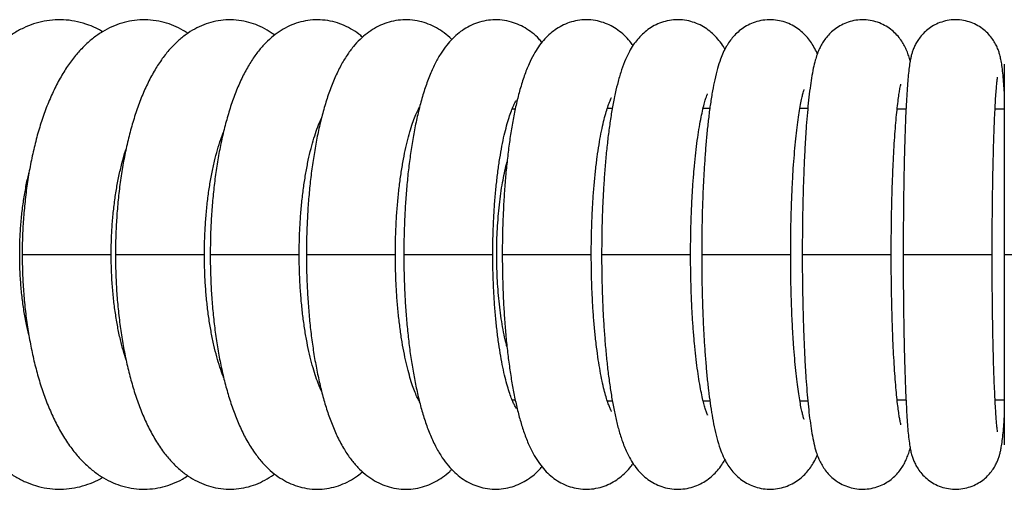
# Model space of a CAD drawing. Units: millimetres. Extents: x 286 to 15033, y 2571 to 13074.
# Drawn here: x 11212 to 11422, y 10684 to 10784 of the extents above; entities that cross this region are included whole.
import ezdxf

# ---------------------------------------------------------------- set-up
doc = ezdxf.new("R2010")
doc.units = ezdxf.units.MM
doc.header["$LTSCALE"] = 50

msp = doc.modelspace()

# ---------------------------------------------------------------- linework, layer by layer
at = {"color": 7, "linetype": 'Continuous', "lineweight": 25}
for p, q in [((11421.92, 10774.27), (11421.92, 10733.67)), ((11317.45, 10764.72), (11316.79, 10764.72)), ((11338.18, 10764.87), (11337.09, 10764.87)), ((11359.02, 10764.87), (11357.59, 10764.87)), ((11379.95, 10764.87), (11378.26, 10764.87)), ((11400.92, 10764.72), (11399.03, 10764.72)), ((11421.92, 10764.72), (11419.94, 10764.72)), ((11421.92, 10733.67), (11421.92, 10693.07)), ((11316.79, 10702.62), (11317.45, 10702.62)), ((11337.1, 10702.47), (11338.19, 10702.47)), ((11357.6, 10702.47), (11359.03, 10702.47)), ((11378.24, 10702.47), (11379.95, 10702.47)), ((11399.03, 10702.62), (11400.91, 10702.62)), ((11419.94, 10702.62), (11421.92, 10702.62))]:
    msp.add_line(p, q, dxfattribs=at)
at = {"color": 8, "linetype": 'Continuous', "lineweight": 25}
for p, q in [((11212.21, 10733.67), (11231.21, 10733.67)), ((11232.11, 10733.67), (11251.11, 10733.67)), ((11252.36, 10733.67), (11271.36, 10733.67)), ((11272.89, 10733.67), (11291.89, 10733.67)), ((11293.69, 10733.67), (11312.69, 10733.67)), ((11314.72, 10733.67), (11333.72, 10733.67)), ((11335.93, 10733.67), (11354.93, 10733.67)), ((11357.3, 10733.67), (11376.3, 10733.67)), ((11378.77, 10733.67), (11397.77, 10733.67)), ((11400.33, 10733.67), (11419.33, 10733.67)), ((11421.92, 10733.67), (11440.92, 10733.67))]:
    msp.add_line(p, q, dxfattribs=at)
at = {"color": 7, "linetype": 'Continuous', "lineweight": 25}
for points, knots in [([(11229.37, 10781.24), (11229.09, 10781.4), (11228.16, 10781.97), (11226.36, 10782.72), (11224.04, 10783.41), (11221.62, 10783.77), (11219.23, 10783.8), (11216.89, 10783.51), (11214.61, 10782.92), (11212.42, 10782.04), (11210.31, 10780.88), (11208.28, 10779.44), (11206.33, 10777.71), (11204.46, 10775.69), (11202.68, 10773.36), (11201.02, 10770.74), (11199.48, 10767.86), (11198.1, 10764.75), (11196.87, 10761.46), (11195.8, 10758.02), (11194.89, 10754.45), (11194.14, 10750.77), (11193.54, 10747.01), (11193.09, 10743.17), (11192.8, 10739.29), (11192.68, 10736.11), (11192.67, 10734.24), (11192.67, 10733.67)], [0, 0, 0, 0, 0.015298, 0.051637, 0.090688, 0.128439, 0.165282, 0.201694, 0.238014, 0.274704, 0.312236, 0.351065, 0.391583, 0.434024, 0.478333, 0.524109, 0.570713, 0.617475, 0.663978, 0.710098, 0.755831, 0.801218, 0.846323, 0.89121, 0.935943, 0.980579, 1, 1, 1, 1]), ([(11247.57, 10780.88), (11247.25, 10781.09), (11246.31, 10781.72), (11244.62, 10782.52), (11242.48, 10783.26), (11240.22, 10783.71), (11237.91, 10783.82), (11235.64, 10783.62), (11233.44, 10783.11), (11231.33, 10782.32), (11229.32, 10781.25), (11227.38, 10779.92), (11225.53, 10778.3), (11223.75, 10776.39), (11222.05, 10774.17), (11220.45, 10771.64), (11218.97, 10768.83), (11217.63, 10765.78), (11216.45, 10762.55), (11215.41, 10759.16), (11214.53, 10755.65), (11213.78, 10752.02), (11213.19, 10748.3), (11212.73, 10744.51), (11212.41, 10740.67), (11212.23, 10737.04), (11212.21, 10734.71), (11212.21, 10733.67)], [0, 0, 0, 0, 0.018485, 0.053963, 0.088301, 0.125151, 0.16092, 0.196053, 0.230964, 0.26611, 0.302021, 0.339233, 0.378271, 0.419547, 0.463183, 0.508815, 0.555636, 0.602689, 0.649374, 0.695543, 0.741208, 0.786441, 0.831328, 0.875949, 0.92038, 0.964684, 1, 1, 1, 1]), ([(11266.09, 10780.48), (11265.86, 10780.66), (11265.07, 10781.28), (11263.56, 10782.12), (11261.6, 10782.96), (11259.52, 10783.53), (11257.35, 10783.81), (11255.14, 10783.76), (11253, 10783.4), (11250.95, 10782.75), (11249, 10781.83), (11247.14, 10780.65), (11245.37, 10779.21), (11243.68, 10777.49), (11242.06, 10775.46), (11240.51, 10773.11), (11239.07, 10770.44), (11237.76, 10767.51), (11236.59, 10764.38), (11235.56, 10761.09), (11234.68, 10757.66), (11233.93, 10754.12), (11233.31, 10750.47), (11232.82, 10746.75), (11232.46, 10742.96), (11232.22, 10739.12), (11232.12, 10736.01), (11232.12, 10734.2), (11232.11, 10733.67)], [0, 0, 0, 0, 0.014025, 0.048905, 0.08234, 0.114844, 0.149673, 0.1836, 0.217069, 0.250483, 0.284398, 0.319404, 0.356137, 0.39523, 0.437159, 0.481912, 0.528715, 0.576265, 0.6234, 0.66985, 0.715628, 0.760841, 0.80561, 0.850041, 0.894224, 0.938235, 0.982142, 1, 1, 1, 1]), ([(11284.88, 10780.04), (11284.75, 10780.17), (11284.11, 10780.75), (11282.8, 10781.62), (11280.98, 10782.59), (11279.01, 10783.3), (11276.93, 10783.72), (11274.77, 10783.82), (11272.68, 10783.59), (11270.68, 10783.07), (11268.79, 10782.28), (11267.02, 10781.25), (11265.34, 10779.96), (11263.75, 10778.43), (11262.22, 10776.6), (11260.76, 10774.44), (11259.38, 10771.94), (11258.1, 10769.14), (11256.96, 10766.11), (11255.97, 10762.91), (11255.1, 10759.58), (11254.36, 10756.13), (11253.74, 10752.57), (11253.24, 10748.92), (11252.84, 10745.19), (11252.56, 10741.4), (11252.39, 10737.56), (11252.37, 10734.97), (11252.36, 10733.67)], [0, 0, 0, 0, 0.0088802, 0.0432267, 0.075759, 0.1071046, 0.1410267, 0.1737503, 0.205734, 0.2374081, 0.2692854, 0.3019667, 0.3361326, 0.3725589, 0.4120469, 0.4551346, 0.5014917, 0.549598, 0.597431, 0.6443405, 0.690339, 0.7355962, 0.7802859, 0.8245524, 0.8685094, 0.9122476, 0.9558412, 1, 1, 1, 1]), ([(11303.93, 10779.56), (11303.9, 10779.59), (11303.43, 10780.1), (11302.35, 10780.96), (11300.71, 10782.06), (11298.95, 10782.9), (11297.05, 10783.49), (11295.03, 10783.8), (11292.97, 10783.77), (11290.99, 10783.44), (11289.13, 10782.82), (11287.39, 10781.96), (11285.78, 10780.88), (11284.27, 10779.57), (11282.85, 10778.01), (11281.48, 10776.16), (11280.17, 10773.95), (11278.93, 10771.39), (11277.8, 10768.54), (11276.81, 10765.47), (11275.95, 10762.27), (11275.2, 10758.95), (11274.57, 10755.51), (11274.04, 10751.97), (11273.61, 10748.34), (11273.28, 10744.64), (11273.05, 10740.87), (11272.92, 10737.21), (11272.9, 10734.81), (11272.89, 10733.67)], [0, 0, 0, 0, 0.001839, 0.03582, 0.067502, 0.09769, 0.126971, 0.158666, 0.189322, 0.219348, 0.249137, 0.279252, 0.310327, 0.343133, 0.378615, 0.417843, 0.461609, 0.509347, 0.558424, 0.606408, 0.65307, 0.698667, 0.743478, 0.787719, 0.831549, 0.875086, 0.918419, 0.961621, 1, 1, 1, 1]), ([(11323.19, 10778.95), (11322.97, 10779.21), (11322.37, 10779.93), (11321.18, 10780.97), (11319.65, 10782.04), (11317.99, 10782.87), (11316.17, 10783.48), (11314.23, 10783.79), (11312.23, 10783.78), (11310.33, 10783.45), (11308.55, 10782.85), (11306.91, 10782.02), (11305.42, 10780.99), (11304.06, 10779.76), (11302.78, 10778.32), (11301.57, 10776.6), (11300.39, 10774.54), (11299.27, 10772.09), (11298.24, 10769.31), (11297.33, 10766.3), (11296.55, 10763.17), (11295.88, 10759.92), (11295.31, 10756.56), (11294.83, 10753.1), (11294.43, 10749.54), (11294.12, 10745.89), (11293.89, 10742.18), (11293.75, 10738.42), (11293.7, 10735.57), (11293.7, 10733.99), (11293.69, 10733.67)], [0, 0, 0, 0, 0.017232, 0.048915, 0.078423, 0.106585, 0.13396, 0.163816, 0.192609, 0.220676, 0.248386, 0.276264, 0.304913, 0.335098, 0.36783, 0.404437, 0.446396, 0.4941, 0.544446, 0.59315, 0.640003, 0.685508, 0.730088, 0.774028, 0.817519, 0.860695, 0.903651, 0.946462, 0.989186, 1, 1, 1, 1]), ([(11342.64, 10778.29), (11342.42, 10778.59), (11341.89, 10779.34), (11340.82, 10780.45), (11339.48, 10781.58), (11337.98, 10782.5), (11336.36, 10783.2), (11334.57, 10783.66), (11332.69, 10783.83), (11330.79, 10783.67), (11329.02, 10783.22), (11327.39, 10782.53), (11325.93, 10781.63), (11324.63, 10780.57), (11323.45, 10779.35), (11322.37, 10777.95), (11321.35, 10776.29), (11320.34, 10774.25), (11319.37, 10771.79), (11318.5, 10768.99), (11317.74, 10766), (11317.09, 10762.91), (11316.54, 10759.72), (11316.07, 10756.41), (11315.67, 10753), (11315.34, 10749.48), (11315.08, 10745.87), (11314.89, 10742.19), (11314.76, 10738.47), (11314.72, 10735.62), (11314.72, 10734.02), (11314.72, 10733.67)], [0, 0, 0, 0, 0.019784, 0.049799, 0.077504, 0.103839, 0.129393, 0.154535, 0.181852, 0.208242, 0.233955, 0.259386, 0.285025, 0.311468, 0.339517, 0.370319, 0.405534, 0.447352, 0.496841, 0.548393, 0.596983, 0.643297, 0.688193, 0.73218, 0.775563, 0.818531, 0.861211, 0.903693, 0.946044, 0.988318, 1, 1, 1, 1]), ([(11362.26, 10777.48), (11362.16, 10777.67), (11361.81, 10778.3), (11361.06, 10779.33), (11359.98, 10780.54), (11358.75, 10781.6), (11357.35, 10782.5), (11355.8, 10783.2), (11354.08, 10783.66), (11352.24, 10783.83), (11350.4, 10783.67), (11348.69, 10783.23), (11347.15, 10782.55), (11345.78, 10781.69), (11344.59, 10780.69), (11343.55, 10779.57), (11342.63, 10778.34), (11341.78, 10776.92), (11340.96, 10775.19), (11340.17, 10773.1), (11339.45, 10770.7), (11338.81, 10768.06), (11338.25, 10765.25), (11337.76, 10762.22), (11337.33, 10759.09), (11336.97, 10755.83), (11336.66, 10752.45), (11336.4, 10748.96), (11336.2, 10745.39), (11336.05, 10741.74), (11335.96, 10738.11), (11335.94, 10735.41), (11335.93, 10733.96), (11335.93, 10733.67)], [0, 0, 0, 0, 0.012154, 0.041302, 0.06759, 0.092228, 0.115983, 0.139282, 0.162359, 0.18765, 0.211958, 0.23546, 0.258501, 0.281481, 0.30488, 0.329356, 0.355897, 0.386029, 0.422175, 0.467848, 0.516186, 0.56113, 0.608348, 0.653471, 0.697349, 0.740458, 0.783064, 0.825329, 0.867359, 0.909229, 0.950994, 0.990487, 1, 1, 1, 1]), ([(11381.99, 10776.49), (11381.97, 10776.55), (11381.78, 10777.03), (11381.32, 10777.9), (11380.58, 10779.11), (11379.68, 10780.25), (11378.61, 10781.3), (11377.35, 10782.23), (11375.91, 10782.99), (11374.32, 10783.53), (11372.6, 10783.8), (11370.83, 10783.77), (11369.11, 10783.44), (11367.56, 10782.85), (11366.19, 10782.08), (11365.02, 10781.17), (11364.02, 10780.17), (11363.19, 10779.11), (11362.49, 10777.98), (11361.85, 10776.72), (11361.23, 10775.19), (11360.64, 10773.31), (11360.09, 10771.1), (11359.6, 10768.6), (11359.17, 10765.94), (11358.79, 10763.07), (11358.46, 10760.06), (11358.17, 10756.93), (11357.93, 10753.65), (11357.72, 10750.26), (11357.55, 10746.77), (11357.43, 10743.19), (11357.34, 10739.55), (11357.3, 10736.36), (11357.3, 10734.4), (11357.3, 10733.67)], [0, 0, 0, 0, 0.0038, 0.032015, 0.056921, 0.079681, 0.101374, 0.122636, 0.143745, 0.164801, 0.185849, 0.208485, 0.230151, 0.251047, 0.271477, 0.291752, 0.312263, 0.333607, 0.356751, 0.383245, 0.415716, 0.459085, 0.507444, 0.55168, 0.598283, 0.642567, 0.685589, 0.727872, 0.769685, 0.811187, 0.852475, 0.893617, 0.934661, 0.975645, 1, 1, 1, 1]), ([(11401.82, 10775.01), (11401.72, 10775.35), (11401.53, 10776.04), (11401.15, 10777.09), (11400.66, 10778.15), (11400.05, 10779.2), (11399.26, 10780.26), (11398.26, 10781.29), (11397.05, 10782.22), (11395.64, 10782.98), (11394.09, 10783.52), (11392.4, 10783.8), (11390.67, 10783.77), (11388.98, 10783.45), (11387.47, 10782.87), (11386.15, 10782.12), (11385.03, 10781.23), (11384.1, 10780.27), (11383.36, 10779.29), (11382.78, 10778.31), (11382.3, 10777.33), (11381.89, 10776.26), (11381.49, 10774.97), (11381.1, 10773.36), (11380.75, 10771.41), (11380.42, 10769.16), (11380.13, 10766.71), (11379.87, 10764.03), (11379.64, 10761.21), (11379.44, 10758.22), (11379.27, 10755.09), (11379.12, 10751.81), (11379, 10748.42), (11378.9, 10744.92), (11378.83, 10741.35), (11378.79, 10737.79), (11378.78, 10735.22), (11378.77, 10733.87), (11378.77, 10733.67)], [0, 0, 0, 0, 0.024346, 0.048996, 0.07012, 0.08938, 0.107881, 0.126326, 0.144957, 0.163834, 0.182857, 0.20196, 0.222619, 0.242203, 0.260879, 0.27887, 0.296337, 0.313469, 0.330628, 0.348349, 0.367619, 0.390033, 0.41833, 0.458556, 0.504752, 0.547106, 0.591846, 0.634348, 0.675721, 0.716461, 0.75681, 0.796904, 0.836825, 0.876628, 0.91635, 0.95602, 0.993568, 1, 1, 1, 1]), ([(11421.92, 10768.57), (11421.92, 10768.58), (11421.87, 10769.34), (11421.77, 10770.62), (11421.61, 10772.45), (11421.43, 10773.94), (11421.23, 10775.15), (11421.01, 10776.13), (11420.75, 10777.01), (11420.42, 10777.87), (11419.95, 10778.83), (11419.29, 10779.87), (11418.4, 10780.93), (11417.27, 10781.91), (11415.94, 10782.75), (11414.44, 10783.37), (11412.78, 10783.74), (11411.05, 10783.82), (11409.35, 10783.57), (11407.81, 10783.07), (11406.46, 10782.37), (11405.3, 10781.52), (11404.35, 10780.58), (11403.59, 10779.62), (11403.03, 10778.68), (11402.61, 10777.81), (11402.31, 10777.02), (11402.09, 10776.27), (11401.9, 10775.48), (11401.71, 10774.48), (11401.54, 10773.21), (11401.37, 10771.6), (11401.21, 10769.7), (11401.07, 10767.56), (11400.94, 10765.16), (11400.82, 10762.58), (11400.72, 10759.8), (11400.63, 10756.85), (11400.54, 10753.73), (11400.48, 10750.47), (11400.42, 10747.08), (11400.38, 10743.6), (11400.35, 10740.05), (11400.33, 10736.73), (11400.33, 10734.6), (11400.33, 10733.67)], [0, 0, 0, 0, 0.000548, 0.036133, 0.072747, 0.111686, 0.142704, 0.164367, 0.178442, 0.19153, 0.204357, 0.217484, 0.231526, 0.246315, 0.261572, 0.277115, 0.292817, 0.31025, 0.326616, 0.342034, 0.356669, 0.370602, 0.383858, 0.39642, 0.408326, 0.419932, 0.431993, 0.445387, 0.461696, 0.48366, 0.518623, 0.556042, 0.591244, 0.62844, 0.664234, 0.699345, 0.734085, 0.7686, 0.802971, 0.837244, 0.871452, 0.905614, 0.939746, 0.973857, 1, 1, 1, 1]), ([(11419.33, 10733.67), (11419.33, 10734.29), (11419.33, 10736.1), (11419.34, 10739.07), (11419.37, 10742.57), (11419.41, 10745.99), (11419.46, 10749.3), (11419.52, 10752.5), (11419.6, 10755.53), (11419.68, 10758.38), (11419.78, 10761.03), (11419.88, 10763.45), (11419.99, 10765.61), (11420.1, 10767.48), (11420.22, 10769.05), (11420.32, 10770.22), (11420.42, 10771.02), (11420.47, 10771.42), (11420.51, 10771.59), (11420.5, 10771.55), (11420.5, 10771.55)], [0, 0, 0, 0, 0.034306, 0.099545, 0.164784, 0.229991, 0.295148, 0.36023, 0.425208, 0.490039, 0.554664, 0.618992, 0.682885, 0.746116, 0.808304, 0.868785, 0.918967, 0.96304, 0.999808, 1, 1, 1, 1]), ([(11397.77, 10733.67), (11397.78, 10734.29), (11397.78, 10736.07), (11397.8, 10739.02), (11397.85, 10742.48), (11397.93, 10745.86), (11398.03, 10749.13), (11398.16, 10752.28), (11398.3, 10755.26), (11398.47, 10758.05), (11398.65, 10760.62), (11398.85, 10762.95), (11399.06, 10765), (11399.27, 10766.76), (11399.47, 10768.12), (11399.64, 10769.1), (11399.77, 10769.72), (11399.85, 10770.03), (11399.85, 10770.03), (11399.85, 10770.03)], [0, 0, 0, 0, 0.0356815, 0.1035367, 0.1713771, 0.2391519, 0.3068225, 0.3743416, 0.4416482, 0.5086595, 0.5752596, 0.6412803, 0.7064712, 0.7704501, 0.8326294, 0.8854491, 0.93361, 0.976207, 1, 1, 1, 1]), ([(11333.72, 10733.67), (11333.72, 10734.27), (11333.73, 10736), (11333.78, 10738.86), (11333.91, 10742.21), (11334.09, 10745.48), (11334.34, 10748.64), (11334.63, 10751.65), (11334.98, 10754.48), (11335.37, 10757.1), (11335.79, 10759.48), (11336.23, 10761.59), (11336.68, 10763.4), (11337.12, 10764.88), (11337.5, 10765.96), (11337.8, 10766.69), (11337.98, 10767.06), (11338.08, 10767.2), (11338.05, 10767.17), (11338.05, 10767.16)], [0, 0, 0, 0, 0.0373714, 0.1084979, 0.179566, 0.2504757, 0.3211369, 0.3914431, 0.4612625, 0.5304276, 0.5987204, 0.6658558, 0.7314612, 0.795063, 0.8560913, 0.9073631, 0.9550424, 0.999293, 1, 1, 1, 1]), ([(11354.93, 10733.67), (11354.93, 10734.28), (11354.94, 10736.03), (11354.98, 10738.92), (11355.09, 10742.3), (11355.24, 10745.6), (11355.43, 10748.8), (11355.68, 10751.85), (11355.96, 10754.73), (11356.27, 10757.4), (11356.62, 10759.84), (11356.99, 10762.02), (11357.36, 10763.9), (11357.73, 10765.45), (11358.06, 10766.6), (11358.32, 10767.39), (11358.49, 10767.81), (11358.58, 10767.98), (11358.56, 10767.94), (11358.56, 10767.94)], [0, 0, 0, 0, 0.0370863, 0.1076386, 0.1781459, 0.248523, 0.3186949, 0.3885715, 0.4580398, 0.5269529, 0.5951143, 0.6622577, 0.7280194, 0.7919081, 0.8532846, 0.9045439, 0.9517119, 0.9947438, 1, 1, 1, 1]), ([(11376.3, 10733.67), (11376.3, 10734.28), (11376.3, 10736.05), (11376.34, 10738.97), (11376.41, 10742.39), (11376.53, 10745.73), (11376.68, 10748.96), (11376.86, 10752.06), (11377.08, 10754.99), (11377.32, 10757.72), (11377.59, 10760.22), (11377.87, 10762.47), (11378.17, 10764.43), (11378.46, 10766.08), (11378.73, 10767.32), (11378.96, 10768.19), (11379.11, 10768.69), (11379.2, 10768.91), (11379.18, 10768.88), (11379.18, 10768.87)], [0, 0, 0, 0, 0.036545, 0.106049, 0.175522, 0.244897, 0.314115, 0.383107, 0.451784, 0.520026, 0.587673, 0.654495, 0.720169, 0.784229, 0.846017, 0.897726, 0.944941, 0.9873, 1, 1, 1, 1]), ([(11291.89, 10733.67), (11291.9, 10734.26), (11291.9, 10735.96), (11291.98, 10738.77), (11292.15, 10742.05), (11292.4, 10745.25), (11292.74, 10748.33), (11293.14, 10751.26), (11293.6, 10754.01), (11294.12, 10756.54), (11294.68, 10758.82), (11295.27, 10760.82), (11295.86, 10762.53), (11296.41, 10763.88), (11296.84, 10764.76), (11297.02, 10765.07), (11297.07, 10765.16)], [0, 0, 0, 0, 0.042651, 0.123959, 0.205175, 0.286161, 0.36679, 0.446915, 0.526364, 0.604925, 0.682342, 0.7583, 0.83243, 0.904315, 0.973539, 1, 1, 1, 1]), ([(11312.69, 10733.67), (11312.7, 10734.26), (11312.7, 10735.98), (11312.77, 10738.81), (11312.92, 10742.13), (11313.14, 10745.36), (11313.43, 10748.48), (11313.78, 10751.45), (11314.18, 10754.24), (11314.64, 10756.81), (11315.13, 10759.14), (11315.64, 10761.19), (11316.16, 10762.94), (11316.66, 10764.36), (11317.1, 10765.39), (11317.43, 10766.07), (11317.67, 10766.45), (11317.7, 10766.49), (11317.71, 10766.51)], [0, 0, 0, 0, 0.037425, 0.108702, 0.179908, 0.250933, 0.321673, 0.392009, 0.461797, 0.530857, 0.598961, 0.665824, 0.731088, 0.794326, 0.855064, 0.90666, 0.955217, 1, 1, 1, 1]), ([(11271.36, 10733.67), (11271.36, 10734.25), (11271.37, 10735.94), (11271.45, 10738.72), (11271.65, 10741.97), (11271.93, 10745.14), (11272.3, 10748.19), (11272.76, 10751.09), (11273.28, 10753.8), (11273.86, 10756.29), (11274.49, 10758.53), (11275.14, 10760.48), (11275.69, 10761.91), (11276.01, 10762.57), (11276.11, 10762.79)], [0, 0, 0, 0, 0.049099, 0.142817, 0.236419, 0.329735, 0.422612, 0.514873, 0.606315, 0.696699, 0.78574, 0.873106, 0.958427, 1, 1, 1, 1]), ([(11251.11, 10733.67), (11251.12, 10734.25), (11251.13, 10735.92), (11251.22, 10738.67), (11251.44, 10741.9), (11251.75, 10745.04), (11252.17, 10748.06), (11252.67, 10750.92), (11253.25, 10753.6), (11253.9, 10756.05), (11254.55, 10758.15), (11254.99, 10759.3), (11255.19, 10759.82)], [0, 0, 0, 0, 0.057168, 0.1664597, 0.2756073, 0.3844051, 0.4926679, 0.6001894, 0.7067352, 0.8120365, 0.9157869, 1, 1, 1, 1]), ([(11231.21, 10733.67), (11231.21, 10734.24), (11231.22, 10735.9), (11231.32, 10738.63), (11231.56, 10741.83), (11231.91, 10744.94), (11232.36, 10747.93), (11232.91, 10750.77), (11233.55, 10753.4), (11234.05, 10755.2), (11234.35, 10756.05), (11234.39, 10756.17)], [0, 0, 0, 0, 0.068851, 0.200735, 0.332437, 0.463705, 0.594315, 0.724021, 0.852552, 0.979606, 1, 1, 1, 1]), ([(11315.72, 10714.02), (11315.63, 10714.33), (11315.18, 10715.92), (11314.56, 10719.38), (11313.93, 10724.21), (11313.57, 10729.39), (11313.48, 10734.63), (11313.67, 10739.89), (11314.13, 10744.91), (11314.81, 10749.55), (11315.43, 10752.19), (11315.74, 10753.46)], [0, 0, 0, 0, 0.030247, 0.151619, 0.276532, 0.397545, 0.522079, 0.642886, 0.767197, 0.888024, 1, 1, 1, 1]), ([(11211.67, 10733.67), (11211.67, 10734.24), (11211.68, 10735.88), (11211.79, 10738.59), (11212.05, 10741.76), (11212.43, 10744.85), (11212.93, 10747.8), (11213.34, 10749.88), (11213.61, 10750.9), (11213.65, 10751.05)], [0, 0, 0, 0, 0.092103, 0.268932, 0.445513, 0.621508, 0.796621, 0.970537, 1, 1, 1, 1]), ([(11192.67, 10733.67), (11192.67, 10732.98), (11192.68, 10730.98), (11192.82, 10727.69), (11193.13, 10723.82), (11193.59, 10720), (11194.2, 10716.26), (11194.96, 10712.61), (11195.88, 10709.07), (11196.95, 10705.66), (11198.18, 10702.39), (11199.58, 10699.28), (11201.16, 10696.36), (11202.92, 10693.64), (11204.8, 10691.25), (11206.75, 10689.23), (11208.72, 10687.56), (11210.77, 10686.19), (11212.88, 10685.1), (11215.11, 10684.27), (11217.44, 10683.74), (11219.85, 10683.52), (11222.23, 10683.64), (11224.54, 10684.06), (11226.77, 10684.79), (11228.4, 10685.49), (11229.23, 10686.01), (11229.4, 10686.12)], [0, 0, 0, 0, 0.023683, 0.068264, 0.112903, 0.157647, 0.202556, 0.247695, 0.293137, 0.33896, 0.385245, 0.43206, 0.479427, 0.52725, 0.575076, 0.617185, 0.657472, 0.695968, 0.732943, 0.76876, 0.807148, 0.844432, 0.881017, 0.917324, 0.953732, 0.990715, 1, 1, 1, 1]), ([(11213.6, 10716.55), (11213.5, 10716.94), (11213.18, 10718.21), (11212.74, 10720.55), (11212.29, 10723.53), (11211.95, 10726.63), (11211.74, 10729.76), (11211.67, 10732.12), (11211.67, 10733.41), (11211.67, 10733.67)], [0, 0, 0, 0, 0.0767262, 0.2519927, 0.428807, 0.6068112, 0.7856748, 0.9559145, 1, 1, 1, 1]), ([(11212.21, 10733.67), (11212.21, 10732.99), (11212.22, 10731), (11212.35, 10727.73), (11212.63, 10723.88), (11213.04, 10720.08), (11213.6, 10716.36), (11214.3, 10712.74), (11215.13, 10709.22), (11216.11, 10705.83), (11217.24, 10702.57), (11218.53, 10699.47), (11219.98, 10696.53), (11221.62, 10693.79), (11223.39, 10691.38), (11225.23, 10689.33), (11227.1, 10687.65), (11229.04, 10686.26), (11231.04, 10685.16), (11233.18, 10684.32), (11235.43, 10683.76), (11237.75, 10683.53), (11240.04, 10683.62), (11242.27, 10684.03), (11244.4, 10684.74), (11246.18, 10685.55), (11247.18, 10686.21), (11247.56, 10686.46)], [0, 0, 0, 0, 0.023444, 0.067685, 0.111984, 0.156388, 0.200962, 0.245775, 0.29091, 0.33646, 0.382531, 0.429232, 0.476645, 0.524745, 0.57316, 0.615392, 0.655366, 0.693176, 0.729211, 0.763933, 0.801299, 0.837409, 0.872708, 0.907663, 0.942681, 0.978283, 1, 1, 1, 1]), ([(11234.39, 10711.19), (11234.2, 10711.79), (11233.76, 10713.15), (11233.15, 10715.52), (11232.57, 10718.24), (11232.09, 10721.14), (11231.69, 10724.18), (11231.41, 10727.33), (11231.24, 10730.5), (11231.22, 10732.63), (11231.21, 10733.67)], [0, 0, 0, 0, 0.098748, 0.224537, 0.352083, 0.481047, 0.611123, 0.742033, 0.873529, 1, 1, 1, 1]), ([(11232.11, 10733.67), (11232.12, 10732.99), (11232.13, 10731.02), (11232.24, 10727.77), (11232.49, 10723.94), (11232.87, 10720.17), (11233.37, 10716.48), (11234, 10712.88), (11234.75, 10709.38), (11235.63, 10706.01), (11236.65, 10702.78), (11237.82, 10699.69), (11239.14, 10696.76), (11240.65, 10694), (11242.29, 10691.56), (11244.02, 10689.48), (11245.77, 10687.78), (11247.59, 10686.37), (11249.49, 10685.26), (11251.45, 10684.41), (11253.53, 10683.83), (11255.7, 10683.54), (11257.91, 10683.58), (11260.05, 10683.93), (11262.11, 10684.57), (11264.05, 10685.49), (11265.38, 10686.27), (11266.02, 10686.79), (11266.09, 10686.85)], [0, 0, 0, 0, 0.023196, 0.06706, 0.11098, 0.155004, 0.199197, 0.243634, 0.288402, 0.333608, 0.37938, 0.425871, 0.473236, 0.521555, 0.570629, 0.613072, 0.652679, 0.689674, 0.724619, 0.758099, 0.79063, 0.825502, 0.859454, 0.892937, 0.926347, 0.960239, 0.995202, 1, 1, 1, 1]), ([(11255.22, 10707.45), (11255.18, 10707.54), (11254.91, 10708.19), (11254.41, 10709.65), (11253.74, 10711.84), (11253.12, 10714.3), (11252.57, 10716.97), (11252.09, 10719.83), (11251.69, 10722.84), (11251.39, 10725.98), (11251.2, 10729.2), (11251.12, 10731.78), (11251.12, 10733.28), (11251.11, 10733.67)], [0, 0, 0, 0, 0.01604, 0.114587, 0.21551, 0.31844, 0.423016, 0.528913, 0.635841, 0.74355, 0.851821, 0.960459, 1, 1, 1, 1]), ([(11252.36, 10733.67), (11252.36, 10733), (11252.37, 10731.04), (11252.47, 10727.81), (11252.69, 10724.01), (11253.03, 10720.27), (11253.47, 10716.61), (11254.03, 10713.03), (11254.7, 10709.57), (11255.48, 10706.23), (11256.39, 10703.02), (11257.42, 10699.95), (11258.61, 10697.03), (11259.97, 10694.26), (11261.47, 10691.8), (11263.07, 10689.69), (11264.69, 10687.97), (11266.38, 10686.55), (11268.15, 10685.4), (11270, 10684.52), (11271.98, 10683.9), (11274.07, 10683.56), (11276.22, 10683.56), (11278.29, 10683.87), (11280.26, 10684.46), (11282.11, 10685.32), (11283.67, 10686.28), (11284.53, 10687.01), (11284.88, 10687.31)], [0, 0, 0, 0, 0.022958, 0.066445, 0.109985, 0.153626, 0.197432, 0.241478, 0.285855, 0.330677, 0.376095, 0.422297, 0.469517, 0.517977, 0.56767, 0.610502, 0.64971, 0.685768, 0.719489, 0.7516, 0.782689, 0.816209, 0.848676, 0.880552, 0.912223, 0.944254, 0.977264, 1, 1, 1, 1]), ([(11276.13, 10704.53), (11276.04, 10704.72), (11275.75, 10705.32), (11275.23, 10706.64), (11274.6, 10708.46), (11273.99, 10710.59), (11273.41, 10712.96), (11272.88, 10715.57), (11272.42, 10718.38), (11272.03, 10721.36), (11271.72, 10724.47), (11271.5, 10727.69), (11271.38, 10730.77), (11271.36, 10732.77), (11271.36, 10733.67)], [0, 0, 0, 0, 0.036401, 0.11702, 0.200395, 0.286144, 0.373869, 0.463196, 0.553798, 0.64539, 0.737736, 0.830632, 0.923905, 1, 1, 1, 1]), ([(11272.89, 10733.67), (11272.9, 10733), (11272.9, 10731.06), (11272.99, 10727.86), (11273.19, 10724.09), (11273.48, 10720.38), (11273.87, 10716.74), (11274.35, 10713.2), (11274.94, 10709.77), (11275.62, 10706.47), (11276.41, 10703.3), (11277.31, 10700.26), (11278.35, 10697.37), (11279.55, 10694.6), (11280.89, 10692.12), (11282.33, 10689.98), (11283.81, 10688.24), (11285.36, 10686.8), (11286.99, 10685.62), (11288.72, 10684.7), (11290.6, 10684.01), (11292.61, 10683.61), (11294.69, 10683.53), (11296.7, 10683.78), (11298.6, 10684.32), (11300.37, 10685.11), (11302.01, 10686.13), (11303.2, 10687.05), (11303.78, 10687.66), (11303.93, 10687.81)], [0, 0, 0, 0, 0.022721, 0.065818, 0.108965, 0.152207, 0.195605, 0.239231, 0.283178, 0.327562, 0.372545, 0.418346, 0.465268, 0.513691, 0.56391, 0.607387, 0.646124, 0.681078, 0.713408, 0.744006, 0.773522, 0.805635, 0.836562, 0.866717, 0.89651, 0.926458, 0.957168, 0.989366, 1, 1, 1, 1]), ([(11297.07, 10702.18), (11297.03, 10702.26), (11296.86, 10702.54), (11296.48, 10703.31), (11295.97, 10704.52), (11295.42, 10706.05), (11294.86, 10707.89), (11294.31, 10710), (11293.79, 10712.38), (11293.31, 10715), (11292.89, 10717.82), (11292.53, 10720.81), (11292.25, 10723.94), (11292.04, 10727.18), (11291.92, 10730.43), (11291.9, 10732.61), (11291.89, 10733.67)], [0, 0, 0, 0, 0.023094, 0.086215, 0.152598, 0.222017, 0.294099, 0.368417, 0.444554, 0.522138, 0.600853, 0.680437, 0.760675, 0.841389, 0.922433, 1, 1, 1, 1]), ([(11293.69, 10733.67), (11293.7, 10733.01), (11293.7, 10731.08), (11293.78, 10727.9), (11293.94, 10724.17), (11294.2, 10720.49), (11294.53, 10716.89), (11294.94, 10713.38), (11295.44, 10709.99), (11296.02, 10706.73), (11296.69, 10703.6), (11297.45, 10700.61), (11298.33, 10697.76), (11299.36, 10695.02), (11300.53, 10692.53), (11301.8, 10690.38), (11303.11, 10688.62), (11304.49, 10687.16), (11305.96, 10685.95), (11307.54, 10684.97), (11309.23, 10684.23), (11311.08, 10683.73), (11313.02, 10683.52), (11314.99, 10683.64), (11316.86, 10684.06), (11318.59, 10684.74), (11320.18, 10685.64), (11321.62, 10686.75), (11322.62, 10687.68), (11323.09, 10688.26), (11323.2, 10688.39)], [0, 0, 0, 0, 0.022481, 0.065167, 0.107897, 0.150714, 0.193674, 0.236844, 0.280312, 0.324193, 0.368648, 0.413913, 0.460336, 0.508439, 0.55889, 0.603462, 0.641608, 0.675253, 0.706007, 0.734933, 0.762747, 0.789935, 0.819367, 0.847868, 0.87576, 0.903464, 0.931523, 0.960584, 0.991483, 1, 1, 1, 1]), ([(11317.7, 10700.85), (11317.71, 10700.84), (11317.74, 10700.81), (11317.62, 10700.96), (11317.4, 10701.36), (11317.05, 10702.06), (11316.64, 10703.06), (11316.18, 10704.37), (11315.69, 10706), (11315.19, 10707.93), (11314.71, 10710.15), (11314.26, 10712.62), (11313.85, 10715.31), (11313.5, 10718.21), (11313.2, 10721.27), (11312.96, 10724.45), (11312.8, 10727.74), (11312.71, 10730.83), (11312.7, 10732.81), (11312.69, 10733.67)], [0, 0, 0, 0, 0.006392, 0.052418, 0.101162, 0.153152, 0.208519, 0.267088, 0.328491, 0.392277, 0.457991, 0.525226, 0.593641, 0.662957, 0.732953, 0.803452, 0.874312, 0.945414, 1, 1, 1, 1]), ([(11314.72, 10733.67), (11314.72, 10733.02), (11314.73, 10731.11), (11314.79, 10727.95), (11314.93, 10724.25), (11315.13, 10720.6), (11315.41, 10717.04), (11315.75, 10713.57), (11316.16, 10710.23), (11316.64, 10707.01), (11317.19, 10703.94), (11317.82, 10701.01), (11318.54, 10698.22), (11319.38, 10695.54), (11320.35, 10693.06), (11321.43, 10690.9), (11322.56, 10689.12), (11323.74, 10687.66), (11325.01, 10686.43), (11326.42, 10685.38), (11327.97, 10684.54), (11329.64, 10683.94), (11331.44, 10683.59), (11333.32, 10683.54), (11335.18, 10683.81), (11336.9, 10684.35), (11338.47, 10685.12), (11339.87, 10686.07), (11341.12, 10687.19), (11342.05, 10688.2), (11342.5, 10688.85), (11342.65, 10689.07)], [0, 0, 0, 0, 0.022223, 0.064449, 0.106716, 0.149057, 0.191524, 0.234176, 0.277093, 0.32038, 0.364191, 0.408753, 0.45443, 0.501821, 0.551921, 0.59856, 0.635856, 0.667919, 0.696872, 0.723938, 0.749902, 0.775251, 0.800297, 0.827224, 0.853333, 0.878886, 0.904326, 0.930168, 0.957071, 0.98594, 1, 1, 1, 1]), ([(11338.05, 10700.18), (11338.05, 10700.18), (11338.08, 10700.15), (11337.99, 10700.29), (11337.81, 10700.65), (11337.52, 10701.33), (11337.17, 10702.31), (11336.77, 10703.61), (11336.35, 10705.23), (11335.93, 10707.16), (11335.51, 10709.37), (11335.12, 10711.84), (11334.77, 10714.55), (11334.45, 10717.45), (11334.19, 10720.52), (11333.98, 10723.72), (11333.83, 10727.02), (11333.74, 10730.35), (11333.73, 10732.58), (11333.72, 10733.67)], [0, 0, 0, 0, 0.001081, 0.044477, 0.091263, 0.141878, 0.196358, 0.254414, 0.315557, 0.379227, 0.444892, 0.512093, 0.580459, 0.649699, 0.71959, 0.78996, 0.860671, 0.931615, 1, 1, 1, 1]), ([(11335.93, 10733.67), (11335.93, 10733.02), (11335.94, 10731.13), (11335.99, 10728.01), (11336.1, 10724.33), (11336.26, 10720.72), (11336.48, 10717.2), (11336.75, 10713.77), (11337.08, 10710.47), (11337.45, 10707.31), (11337.89, 10704.3), (11338.38, 10701.44), (11338.94, 10698.73), (11339.59, 10696.14), (11340.38, 10693.62), (11341.26, 10691.45), (11342.23, 10689.63), (11343.18, 10688.24), (11344.23, 10687), (11345.44, 10685.91), (11346.81, 10684.98), (11348.33, 10684.25), (11350.04, 10683.74), (11351.88, 10683.52), (11353.74, 10683.63), (11355.47, 10684.04), (11357.04, 10684.68), (11358.44, 10685.52), (11359.65, 10686.5), (11360.71, 10687.6), (11361.59, 10688.73), (11362.05, 10689.5), (11362.26, 10689.86)], [0, 0, 0, 0, 0.021926, 0.063608, 0.105324, 0.147103, 0.188986, 0.231023, 0.273281, 0.315853, 0.358869, 0.402534, 0.447182, 0.4934, 0.542311, 0.596103, 0.631172, 0.660967, 0.687646, 0.712503, 0.736373, 0.759734, 0.782841, 0.80831, 0.832769, 0.856377, 0.879465, 0.902431, 0.925735, 0.95, 0.976155, 1, 1, 1, 1]), ([(11358.55, 10699.42), (11358.56, 10699.41), (11358.57, 10699.38), (11358.48, 10699.58), (11358.3, 10700.03), (11358.04, 10700.79), (11357.74, 10701.87), (11357.4, 10703.28), (11357.05, 10705.01), (11356.69, 10707.05), (11356.35, 10709.36), (11356.03, 10711.92), (11355.75, 10714.71), (11355.5, 10717.69), (11355.29, 10720.82), (11355.12, 10724.08), (11355.01, 10727.43), (11354.94, 10730.64), (11354.94, 10732.73), (11354.93, 10733.67)], [0, 0, 0, 0, 0.011849, 0.054051, 0.100456, 0.151287, 0.206341, 0.265101, 0.326905, 0.39109, 0.45708, 0.524411, 0.592734, 0.661785, 0.731368, 0.801336, 0.871576, 0.941998, 1, 1, 1, 1]), ([(11357.3, 10733.67), (11357.3, 10733.03), (11357.3, 10731.15), (11357.34, 10728.06), (11357.42, 10724.42), (11357.54, 10720.85), (11357.7, 10717.36), (11357.91, 10713.98), (11358.15, 10710.73), (11358.42, 10707.63), (11358.74, 10704.68), (11359.1, 10701.9), (11359.51, 10699.29), (11359.97, 10696.83), (11360.52, 10694.45), (11361.14, 10692.42), (11361.81, 10690.71), (11362.49, 10689.36), (11363.25, 10688.16), (11364.15, 10687.03), (11365.24, 10685.98), (11366.52, 10685.06), (11367.97, 10684.31), (11369.57, 10683.79), (11371.29, 10683.54), (11373.05, 10683.59), (11374.76, 10683.94), (11376.3, 10684.54), (11377.66, 10685.32), (11378.82, 10686.24), (11379.8, 10687.24), (11380.63, 10688.31), (11381.32, 10689.44), (11381.77, 10690.3), (11381.96, 10690.78), (11381.99, 10690.87)], [0, 0, 0, 0, 0.021524, 0.062453, 0.103411, 0.144416, 0.1855, 0.226704, 0.268077, 0.309692, 0.351652, 0.394119, 0.437361, 0.48186, 0.528599, 0.579908, 0.615286, 0.643259, 0.667967, 0.690617, 0.712257, 0.733495, 0.754592, 0.775639, 0.79668, 0.819241, 0.840842, 0.861693, 0.882097, 0.902367, 0.922902, 0.944318, 0.967609, 0.994373, 1, 1, 1, 1]), ([(11379.18, 10698.46), (11379.18, 10698.46), (11379.2, 10698.42), (11379.13, 10698.6), (11379, 10699.02), (11378.8, 10699.76), (11378.56, 10700.81), (11378.29, 10702.2), (11378.01, 10703.92), (11377.73, 10705.94), (11377.46, 10708.25), (11377.21, 10710.8), (11376.98, 10713.59), (11376.78, 10716.56), (11376.61, 10719.7), (11376.48, 10722.96), (11376.38, 10726.33), (11376.32, 10729.71), (11376.3, 10732.16), (11376.3, 10733.47), (11376.3, 10733.67)], [0, 0, 0, 0, 0.006946, 0.046604, 0.091079, 0.140551, 0.194697, 0.25283, 0.314123, 0.377794, 0.443198, 0.50985, 0.577395, 0.645583, 0.714234, 0.783216, 0.852432, 0.921807, 0.987674, 1, 1, 1, 1]), ([(11378.77, 10733.67), (11378.78, 10733.03), (11378.78, 10731.18), (11378.8, 10728.11), (11378.86, 10724.51), (11378.94, 10720.97), (11379.04, 10717.53), (11379.18, 10714.19), (11379.33, 10711), (11379.52, 10707.95), (11379.72, 10705.08), (11379.95, 10702.39), (11380.21, 10699.89), (11380.5, 10697.57), (11380.84, 10695.4), (11381.23, 10693.4), (11381.67, 10691.73), (11382.16, 10690.34), (11382.67, 10689.23), (11383.28, 10688.17), (11384.06, 10687.11), (11385.06, 10686.08), (11386.26, 10685.15), (11387.66, 10684.38), (11389.21, 10683.84), (11390.9, 10683.55), (11392.64, 10683.57), (11394.32, 10683.89), (11395.84, 10684.46), (11397.17, 10685.21), (11398.29, 10686.09), (11399.22, 10687.05), (11399.96, 10688.03), (11400.55, 10689.01), (11401.03, 10690), (11401.44, 10691.06), (11401.7, 10691.82), (11401.81, 10692.28), (11401.82, 10692.33)], [0, 0, 0, 0, 0.020839, 0.060471, 0.100125, 0.13981, 0.179547, 0.219364, 0.259294, 0.299384, 0.339704, 0.380361, 0.421534, 0.46354, 0.507026, 0.553553, 0.598973, 0.6271, 0.648182, 0.667484, 0.685998, 0.704447, 0.723075, 0.741951, 0.760976, 0.780082, 0.800776, 0.82039, 0.83909, 0.857099, 0.874581, 0.891723, 0.908879, 0.926581, 0.945803, 0.968121, 0.996233, 1, 1, 1, 1]), ([(11399.85, 10697.31), (11399.85, 10697.31), (11399.86, 10697.28), (11399.8, 10697.5), (11399.69, 10697.98), (11399.54, 10698.78), (11399.36, 10699.92), (11399.17, 10701.38), (11398.97, 10703.18), (11398.77, 10705.27), (11398.58, 10707.64), (11398.41, 10710.26), (11398.25, 10713.09), (11398.11, 10716.1), (11398, 10719.28), (11397.9, 10722.58), (11397.83, 10725.98), (11397.79, 10729.39), (11397.78, 10731.97), (11397.78, 10733.37), (11397.77, 10733.67)], [0, 0, 0, 0, 0.01351, 0.051994, 0.096137, 0.145876, 0.20054, 0.259117, 0.32057, 0.384043, 0.448904, 0.514718, 0.581192, 0.648128, 0.715391, 0.782885, 0.850541, 0.918307, 0.982613, 1, 1, 1, 1]), ([(11400.33, 10733.67), (11400.33, 10733.04), (11400.33, 10731.2), (11400.34, 10728.16), (11400.37, 10724.6), (11400.41, 10721.1), (11400.46, 10717.7), (11400.53, 10714.41), (11400.6, 10711.27), (11400.69, 10708.29), (11400.79, 10705.49), (11400.91, 10702.89), (11401.03, 10700.5), (11401.16, 10698.33), (11401.31, 10696.38), (11401.48, 10694.61), (11401.66, 10693.22), (11401.86, 10692.05), (11402.07, 10691.15), (11402.34, 10690.24), (11402.68, 10689.37), (11403.17, 10688.4), (11403.86, 10687.35), (11404.78, 10686.3), (11405.93, 10685.33), (11407.29, 10684.51), (11408.8, 10683.92), (11410.46, 10683.58), (11412.19, 10683.54), (11413.87, 10683.82), (11415.39, 10684.34), (11416.73, 10685.06), (11417.86, 10685.92), (11418.8, 10686.86), (11419.53, 10687.83), (11420.08, 10688.76), (11420.48, 10689.62), (11420.77, 10690.4), (11420.99, 10691.16), (11421.18, 10691.96), (11421.36, 10693), (11421.54, 10694.31), (11421.71, 10696), (11421.84, 10697.5), (11421.9, 10698.52), (11421.92, 10698.83)], [0, 0, 0, 0, 0.0179196, 0.0519999, 0.0860936, 0.1202011, 0.1543315, 0.1884965, 0.2227108, 0.2569951, 0.2913793, 0.3259092, 0.3606594, 0.3957607, 0.4314652, 0.4683342, 0.507963, 0.5326724, 0.5552373, 0.5690899, 0.5820938, 0.5948961, 0.6081106, 0.6222518, 0.6371027, 0.6523957, 0.6679578, 0.6836662, 0.7009703, 0.7172232, 0.7325498, 0.747105, 0.7609635, 0.7741451, 0.7866305, 0.7984782, 0.8100874, 0.8222252, 0.8358277, 0.8525492, 0.875343, 0.9126487, 0.9497142, 0.9846926, 1, 1, 1, 1]), ([(11420.49, 10695.81), (11420.49, 10695.81), (11420.5, 10695.77), (11420.47, 10695.95), (11420.41, 10696.34), (11420.33, 10697.07), (11420.23, 10698.13), (11420.13, 10699.53), (11420.02, 10701.26), (11419.91, 10703.29), (11419.81, 10705.59), (11419.71, 10708.15), (11419.62, 10710.92), (11419.54, 10713.89), (11419.48, 10717.03), (11419.42, 10720.3), (11419.38, 10723.69), (11419.35, 10727.15), (11419.33, 10730.5), (11419.33, 10732.68), (11419.33, 10733.67)], [0, 0, 0, 0, 0.005473, 0.040075, 0.081461, 0.129506, 0.183147, 0.240873, 0.301305, 0.363446, 0.426661, 0.49056, 0.554907, 0.619555, 0.68441, 0.749409, 0.814508, 0.879678, 0.944893, 1, 1, 1, 1])]:
    msp.add_open_spline(points, degree=3, knots=knots, dxfattribs=at)

doc.saveas('drawing.dxf')
